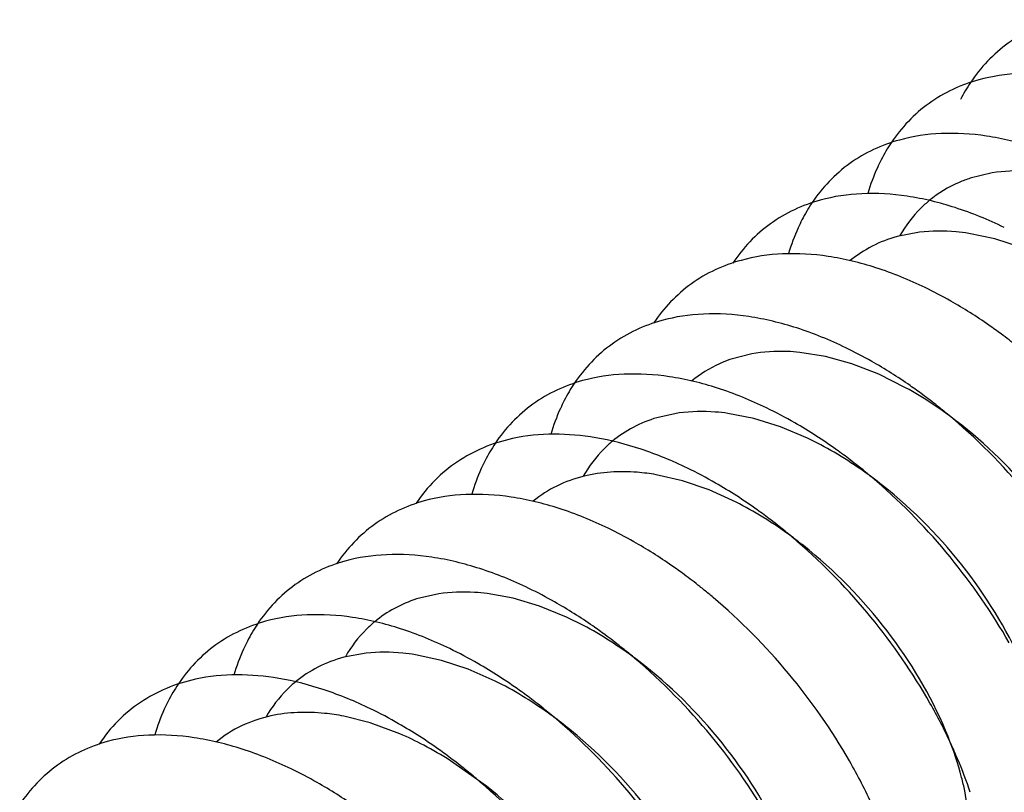
# Model space of a CAD drawing. Units: inches. Extents: x 0 to 22, y 0 to 17.
# Drawn here: x 13.7 to 13.9, y 3.9 to 4 of the extents above; entities that cross this region are included whole.
import ezdxf

# ---------------------------------------------------------------- set-up
doc = ezdxf.new("R2010")
doc.units = ezdxf.units.IN
doc.header["$LTSCALE"] = 1.21
doc.header["$MEASUREMENT"] = 0
doc.layers.get('0').update_dxf_attribs({"linetype": 'CONTINUOUS'})

msp = doc.modelspace()

# ---------------------------------------------------------------- linework, layer by layer
at = {"color": 6, "linetype": 'CONTINUOUS'}
for p, q in [((13.8497585425, 3.9737172621), (13.846418363, 3.9729116688)), ((13.838733348, 3.9647035072), (13.8353177807, 3.9640448938)), ((13.8501662313, 3.9636852431), (13.8462023241, 3.9645220035)), ((13.8542186264, 3.9623684088), (13.8501662313, 3.9636852431)), ((13.8131868881, 3.9461802157), (13.8098777461, 3.9453160323)), ((13.8244093869, 3.9457790733), (13.82049637, 3.9464127307)), ((13.8284310032, 3.9446592452), (13.8244093869, 3.9457790733)), ((13.8325125132, 3.9430697452), (13.8284310032, 3.9446592452)), ((13.8366041323, 3.9410302321), (13.8325125132, 3.9430697452)), ((13.8021528048, 3.9371852087), (13.7987686031, 3.9364644584)), ((13.8135272252, 3.9363461526), (13.8095778005, 3.9371218683)), ((13.8175717626, 3.9350852569), (13.8135272252, 3.9363461526)), ((13.8216614121, 3.9333607626), (13.8175717626, 3.9350852569)), ((13.802653633, 3.9268695168), (13.7986711934, 3.9277895013)), ((13.8067163399, 3.9254722766), (13.802653633, 3.9268695168)), ((13.8108099087, 3.9236148935), (13.8067163399, 3.9254722766)), ((13.7655766693, 3.9096574454), (13.7622228132, 3.9088779869)), ((13.7768900106, 3.9089979231), (13.7729550589, 3.9097156672)), ((13.7809254259, 3.9077963929), (13.7768900106, 3.9089979231)), ((13.7850123878, 3.9061256046), (13.7809254259, 3.9077963929)), ((13.7545550733, 3.9006359632), (13.751126465, 3.900003596)), ((13.7660130302, 3.8995393823), (13.7620432382, 3.9004018381)), ((13.7700687359, 3.8981977049), (13.7660130302, 3.8995393823)), ((13.7741612129, 3.8963961484), (13.7700687359, 3.8981977049)), ((13.7551432962, 3.8900405405), (13.7511436006, 3.8910433427)), ((13.7596825943, 3.8883619741), (13.7551432962, 3.8900405405)), ((13.7728364172, 3.880379359), (13.7673748551, 3.8842681047)), ((13.846234389, 3.8757516306), (13.8456040629, 3.8796829549))]:
    msp.add_line(p, q, dxfattribs=at)
for centre, radius, start, end in [((13.8679313481, 3.9731240636), 0.0258193211, 146.254868563, 152.9253785682), ((13.8558792475, 3.963968578), 0.0258193146, 146.2548664142, 152.9253780663), ((13.8438271014, 3.9548131222), 0.0258192538, 146.25486332, 152.9249840411), ((13.8099275639, 3.8951823335), 0.0678910638, 60.4058872601, 64.1160656931), ((13.8013899756, 3.8817968759), 0.083783874, 51.5301510745, 53.571549208), ((13.7978587897, 3.8859952788), 0.0679267414, 60.3682781478, 64.118006502), ((13.8076708687, 3.9273466244), 0.0258193146, 146.2548664144, 152.9253780661), ((13.8074694912, 3.8884400937), 0.0601211275, 56.4962890549, 61.0137936369), ((13.7893078278, 3.8726020936), 0.0838333357, 51.5307767153, 53.4853687644), ((13.7856549601, 3.876555817), 0.0682484672, 60.0355995066, 64.1074661006), ((13.804287825, 3.8836982568), 0.0658313692, 51.6327105908, 56.4653211333), ((13.7876163703, 3.8704631964), 0.0865602152, 50.2651467173, 51.5349346163), ((13.7979277817, 3.8836151757), 0.0551172262, 59.6871748709, 64.4941803251), ((13.7956216078, 3.9181895065), 0.0258225793, 146.2716960446, 152.9246141324), ((13.7946151701, 3.8780446163), 0.0615981562, 55.1920900926, 59.6423951234), ((13.7736028654, 3.8674003286), 0.0682484672, 60.0355995066, 64.1074661007), ((13.776961193, 3.8630568408), 0.0843217682, 51.5388447593, 52.6152887061), ((13.7751344214, 3.8607737855), 0.0872456922, 49.1357260014, 51.5320192765), ((13.7914647033, 3.8735358656), 0.0670985305, 51.6499790011, 55.1809561629), ((13.7847223185, 3.872398395), 0.0574777529, 58.3481632067, 63.0075666128), ((13.7649090983, 3.8539013524), 0.0843217682, 51.5388447592, 52.6152887061), ((13.7635173548, 3.852153398), 0.0865561111, 50.008073276, 51.5371386039), ((13.7617153278, 3.8585528146), 0.067899554, 60.3999423084, 64.115924231), ((13.7623077627, 3.8507051858), 0.0884430174, 49.1432717383, 50.0106812441), ((13.7531852838, 3.8451804043), 0.0837772737, 51.5297898844, 53.5772074211), ((13.7515058101, 3.8430540229), 0.086486899, 50.3835315796, 51.5350399944), ((13.7496602187, 3.8493917805), 0.067905856, 60.3898576686, 64.1186544989), ((13.7506604506, 3.8420289637), 0.0878155724, 49.8208914281, 50.3851095661), ((13.7594624898, 3.8907246707), 0.0258193146, 146.2548664144, 152.9253780662), ((13.7619346087, 3.8564694363), 0.0547569077, 60.2563326506, 65.0732798556), ((13.7589518929, 3.8513109527), 0.0607155741, 55.7297992789, 60.2275277035), ((13.7411200128, 3.8360072103), 0.083799344, 51.5302698447, 53.5419807763), ((13.7374465813, 3.8399338634), 0.0682484672, 60.0355995066, 64.1074661007), ((13.7556980984, 3.8466020277), 0.0664391989, 51.6285576893, 55.6976075581), ((13.73943748, 3.8338779605), 0.0865131181, 50.3386320959, 51.5350988769), ((13.7385317577, 3.8327816741), 0.0879351486, 49.6926956327, 50.3402292821), ((13.747413229, 3.8815675529), 0.0258225793, 146.2716960444, 152.9246141324), ((13.749090681, 3.8458846302), 0.0563910013, 58.874047465, 63.6032794815), ((13.7456623248, 3.8402708231), 0.0629688041, 54.4686861034, 58.8441200016), ((13.7287528141, 3.8264348871), 0.0843217683, 51.5388447594, 52.615288706), ((13.7676376414, 3.8518015258), 0.0835556439, 24.840548421, 29.5701347583), ((13.7253944865, 3.830778375), 0.0682484672, 60.0355995066, 64.1074661006), ((13.7272867896, 3.8245951776), 0.0866741599, 49.8615434641, 51.5364177377), ((13.7434042107, 3.8370976191), 0.0668634496, 51.6518648802, 54.4742146879), ((13.7260803913, 3.8231557533), 0.0885522727, 49.1436004114, 49.8651848517), ((13.7389375809, 3.840338529), 0.0523125879, 62.2329726352, 66.6367764997), ((13.7885720865, 3.8661357187), 0.058692295, 21.8413301253, 22.801757216), ((13.7726880757, 3.8541585592), 0.0779822991, 22.9206891, 24.8278358969), ((13.7361907339, 3.8352060669), 0.0581337507, 57.559719175, 62.1940943935), ((13.7167007194, 3.8172793988), 0.0843217682, 51.5388447592, 52.6152887061), ((13.7560486518, 3.8428930564), 0.0830315529, 24.5602141201, 29.8573947095), ((13.7786336574, 3.8566089543), 0.0715518533, 18.6229720161, 22.9676312319), ((13.71348792, 3.8218949702), 0.0679401513, 60.3578167154, 64.1146998808), ((13.7152622036, 3.8154736508), 0.0866304569, 49.9159171682, 51.5366920668), ((13.7140546114, 3.8140309607), 0.0885118417, 49.1434858952, 49.9191763711)]:
    msp.add_arc(centre, radius, start, end, dxfattribs=at)
for points, knots in [([(13.8597708679, 3.997036495), (13.857085712, 3.9962941121), (13.8519178275, 3.9939063067), (13.8480016219, 3.9897689829), (13.8464621484, 3.9874666856)], [0, 0, 0, 0, 0.5014684583, 1, 1, 1, 1]), ([(13.8757184859, 3.9837305827), (13.8733005998, 3.9849008934), (13.8684832349, 3.9868697067), (13.8611775204, 3.9886571876), (13.8542136446, 3.9891007452), (13.8497769748, 3.9884500518), (13.8477187729, 3.9878810071)], [0, 0, 0, 0, 0.2791054376, 0.5387616642, 0.7781247758, 1, 1, 1, 1]), ([(13.8477187729, 3.9878810071), (13.8450336171, 3.9871386243), (13.8398657331, 3.9847508179), (13.8359495273, 3.9806134945), (13.8344100537, 3.9783111972)], [0, 0, 0, 0, 0.5014684406, 1, 1, 1, 1]), ([(13.8636663912, 3.9745750943), (13.8612485051, 3.975745405), (13.8564311402, 3.9777142182), (13.8491254257, 3.9795016992), (13.8421615499, 3.9799452568), (13.8377248801, 3.9792945634), (13.8356666782, 3.9787255187)], [0, 0, 0, 0, 0.2791054376, 0.5387616642, 0.7781247758, 1, 1, 1, 1]), ([(13.8356666782, 3.9787255187), (13.8329815224, 3.9779831359), (13.8278136384, 3.9755953295), (13.8238974326, 3.9714580061), (13.822357959, 3.9691557088)], [0, 0, 0, 0, 0.5014684406, 1, 1, 1, 1]), ([(13.8328893556, 3.9757202535), (13.8326841209, 3.9753200989), (13.8318852743, 3.9736631219), (13.831247281, 3.9719298581), (13.8308507861, 3.9705982792)], [0, 0, 0, 0, 0.2445343995, 1, 1, 1, 1]), ([(13.8571163564, 3.9738281826), (13.856481405, 3.9739015198), (13.8540332941, 3.9741103677), (13.8515533989, 3.9740060537), (13.8497585425, 3.9737172621)], [0, 0, 0, 0, 0.2601314661, 1, 1, 1, 1]), ([(13.846418363, 3.9729116688), (13.8458450654, 3.9727236009), (13.8436251672, 3.9718874386), (13.8415614936, 3.9706335105), (13.840199511, 3.9695064708)], [0, 0, 0, 0, 0.2544538241, 1, 1, 1, 1]), ([(13.8516142964, 3.9654196059), (13.8491964104, 3.9665899166), (13.8443790455, 3.9685587298), (13.8370733309, 3.9703462108), (13.8301094552, 3.9707897684), (13.8256727854, 3.970139075), (13.8236145835, 3.9695700303)], [0, 0, 0, 0, 0.2791054376, 0.5387616642, 0.7781247758, 1, 1, 1, 1]), ([(13.8236145835, 3.9695700303), (13.8209294277, 3.9688276475), (13.8157615437, 3.9664398411), (13.8118453379, 3.9623025177), (13.8103058643, 3.9600002204)], [0, 0, 0, 0, 0.5014684406, 1, 1, 1, 1]), ([(13.840199511, 3.9695064708), (13.839757759, 3.9691409214), (13.8380341172, 3.9675760507), (13.8366084771, 3.9656903188), (13.8357342891, 3.9641710537)], [0, 0, 0, 0, 0.2464898816, 1, 1, 1, 1]), ([(13.8208373445, 3.9665649281), (13.8206321007, 3.9661647624), (13.8198332189, 3.964507737), (13.8191952012, 3.9627744187), (13.8187986932, 3.961442797)], [0, 0, 0, 0, 0.2445342483, 1, 1, 1, 1]), ([(13.8462023241, 3.9645220035), (13.8455605985, 3.9646190529), (13.8430844332, 3.9649192449), (13.8405665096, 3.9649153895), (13.838733348, 3.9647035072)], [0, 0, 0, 0, 0.2601930493, 1, 1, 1, 1]), ([(13.8353177807, 3.9640448938), (13.8340039535, 3.9636817785), (13.8314679938, 3.9627062249), (13.8291940619, 3.9612145768), (13.8281655589, 3.9603671035)], [0, 0, 0, 0, 0.5056394414, 1, 1, 1, 1]), ([(13.811562489, 3.9604145414), (13.8088773332, 3.9596721585), (13.8037094487, 3.9572843531), (13.799793243, 3.9531470293), (13.7982537696, 3.950844732)], [0, 0, 0, 0, 0.5014684583, 1, 1, 1, 1]), ([(13.8395653763, 3.9562625808), (13.8371472371, 3.957433178), (13.8323293482, 3.9594024935), (13.8250227914, 3.9611905259), (13.8180581011, 3.9616343574), (13.8136209133, 3.9609836477), (13.811562489, 3.9604145414)], [0, 0, 0, 0, 0.2791080935, 0.5387657618, 0.7781278229, 1, 1, 1, 1]), ([(13.8511423892, 3.9492092997), (13.8505160014, 3.9496714678), (13.8480288348, 3.9514523674), (13.8454390631, 3.9530910429), (13.8434557369, 3.9542167146)], [0, 0, 0, 0, 0.2544783774, 1, 1, 1, 1]), ([(13.799510394, 3.9512590535), (13.7968252383, 3.9505166707), (13.7916573543, 3.9481288643), (13.7877411485, 3.9439915409), (13.7862016749, 3.9416892436)], [0, 0, 0, 0, 0.5014684406, 1, 1, 1, 1]), ([(13.827510107, 3.9471086291), (13.825092221, 3.9482789398), (13.8202748561, 3.950247753), (13.8129691415, 3.952035234), (13.8060052658, 3.9524787916), (13.8015685959, 3.9518280982), (13.799510394, 3.9512590535)], [0, 0, 0, 0, 0.2791054376, 0.5387616642, 0.7781247758, 1, 1, 1, 1]), ([(13.8098777461, 3.9453160323), (13.809340184, 3.9451275616), (13.8072553037, 3.9442964436), (13.805317113, 3.9430952508), (13.8040278878, 3.9420276257)], [0, 0, 0, 0, 0.2539041649, 1, 1, 1, 1]), ([(13.82049637, 3.9464127307), (13.8198646368, 3.9464760262), (13.8174285165, 3.9466444977), (13.8149657056, 3.946498721), (13.8131868881, 3.9461802157)], [0, 0, 0, 0, 0.2599898866, 1, 1, 1, 1]), ([(13.8391910135, 3.9399793596), (13.8385598568, 3.9404465244), (13.8360536775, 3.9422463965), (13.8334430664, 3.9439019546), (13.8314433457, 3.945038651)], [0, 0, 0, 0, 0.2544977882, 1, 1, 1, 1]), ([(13.8154580123, 3.9379531407), (13.8130401263, 3.9391234514), (13.8082227614, 3.9410922646), (13.8009170468, 3.9428797456), (13.7939531711, 3.9433233031), (13.7895165012, 3.9426726098), (13.7874582993, 3.9421035651)], [0, 0, 0, 0, 0.2791054376, 0.5387616642, 0.7781247758, 1, 1, 1, 1]), ([(13.7874582993, 3.9421035651), (13.7847720188, 3.9413608714), (13.7796019437, 3.9389715941), (13.7756849754, 3.9348314232), (13.7741454869, 3.9325276317)], [0, 0, 0, 0, 0.5014602805, 1, 1, 1, 1]), ([(13.7846809767, 3.9390982999), (13.7844733082, 3.9386934), (13.7836652485, 3.9370160608), (13.7830219233, 3.9352606824), (13.7826233254, 3.9339120021)], [0, 0, 0, 0, 0.2444664254, 1, 1, 1, 1]), ([(13.7987686031, 3.9364644584), (13.7975252607, 3.9360941686), (13.7951250559, 3.9351291934), (13.7929688527, 3.9336954203), (13.7919897045, 3.9328848916)], [0, 0, 0, 0, 0.5051030473, 1, 1, 1, 1]), ([(13.8095778005, 3.9371218683), (13.8089387601, 3.9372089635), (13.806473696, 3.9374712051), (13.8039707495, 3.9374288421), (13.8021528048, 3.9371852087)], [0, 0, 0, 0, 0.2601494055, 1, 1, 1, 1]), ([(13.8646574097, 3.9109147226), (13.8618951996, 3.9158569716), (13.8553885042, 3.9252611954), (13.8473356947, 3.9333826395), (13.8429487525, 3.9370289408)], [0, 0, 0, 0, 0.4981223714, 1, 1, 1, 1]), ([(13.8281583214, 3.93005695), (13.8274751017, 3.9305789833), (13.8247614377, 3.9325866454), (13.8219223179, 3.9344261801), (13.8197424635, 3.9356819143)], [0, 0, 0, 0, 0.2547261886, 1, 1, 1, 1]), ([(13.8660922939, 3.908770256), (13.8637808762, 3.9138614895), (13.8577096434, 3.923587501), (13.8496622906, 3.9317424549), (13.8451493732, 3.9353132067)], [0, 0, 0, 0, 0.4928014701, 1, 1, 1, 1]), ([(13.7767940716, 3.9332921835), (13.7752873686, 3.9329621738), (13.7723656613, 3.9320516947), (13.7683506053, 3.9298985816), (13.7648637131, 3.9270106141), (13.7629608088, 3.9246632701), (13.7621179997, 3.9234068554)], [0, 0, 0, 0, 0.2553371014, 0.5033159398, 0.7495476418, 1, 1, 1, 1]), ([(13.8034059176, 3.9287976523), (13.8011226804, 3.9299027899), (13.7965633646, 3.931780117), (13.7877209028, 3.9340776582), (13.7809171932, 3.9341952614), (13.7767940716, 3.9332921835)], [0, 0, 0, 0, 0.2778126462, 0.5377299217, 1, 1, 1, 1]), ([(13.7919897045, 3.9328848916), (13.7915512068, 3.9325219078), (13.7898405286, 3.9309679808), (13.7884240421, 3.9290980493), (13.7875515455, 3.9275926438)], [0, 0, 0, 0, 0.2465094645, 1, 1, 1, 1]), ([(13.7726289657, 3.9299429745), (13.7724237218, 3.9295428088), (13.7716248401, 3.9278857834), (13.7709868223, 3.9261524651), (13.7705903144, 3.9248208434)], [0, 0, 0, 0, 0.2445342483, 1, 1, 1, 1]), ([(13.7876824123, 3.9275715403), (13.7862595547, 3.9272208431), (13.7835108173, 3.9262381143), (13.7810568088, 3.9246509229), (13.7799556032, 3.9237425354)], [0, 0, 0, 0, 0.5065532271, 1, 1, 1, 1]), ([(13.7986711934, 3.9277895013), (13.7977092406, 3.9279553061), (13.7940634739, 3.9284274297), (13.7903055356, 3.9282180714), (13.7876824123, 3.9275715403)], [0, 0, 0, 0, 0.2654161214, 1, 1, 1, 1]), ([(13.8161062267, 3.9209014616), (13.8154230069, 3.9214234949), (13.812709343, 3.923431157), (13.8098702231, 3.9252706917), (13.8076903688, 3.9265264259)], [0, 0, 0, 0, 0.2547261886, 1, 1, 1, 1]), ([(13.8523624476, 3.9021907702), (13.8497563164, 3.9067939828), (13.843684101, 3.9155850764), (13.8362537209, 3.9232627549), (13.8322166068, 3.9267543503)], [0, 0, 0, 0, 0.4977508254, 1, 1, 1, 1]), ([(13.8547307911, 3.8980369552), (13.852464607, 3.9034304497), (13.8462587875, 3.9137688401), (13.8378540292, 3.9223944354), (13.8330969212, 3.9261568807)], [0, 0, 0, 0, 0.490981981, 1, 1, 1, 1]), ([(13.7913569974, 3.9196406272), (13.7889388582, 3.9208112244), (13.7841209694, 3.9227805399), (13.7768144126, 3.9245685722), (13.7698497223, 3.9250124038), (13.7654125344, 3.9243616941), (13.7633541102, 3.9237925878)], [0, 0, 0, 0, 0.2791080935, 0.5387657618, 0.7781278229, 1, 1, 1, 1]), ([(13.7633541102, 3.9237925878), (13.7606689543, 3.9230502048), (13.7555010698, 3.9206623995), (13.7515848642, 3.9165250757), (13.7500453907, 3.9142227784)], [0, 0, 0, 0, 0.5014684583, 1, 1, 1, 1]), ([(13.8210450552, 3.9170019196), (13.8205457215, 3.9173971068), (13.8185560873, 3.9189271914), (13.8164789481, 3.9203441498), (13.8148841296, 3.9213264772)], [0, 0, 0, 0, 0.2537160596, 1, 1, 1, 1]), ([(13.8029271211, 3.91259243), (13.802301798, 3.9130537161), (13.7998188238, 3.9148313233), (13.7972335992, 3.9164671702), (13.7952538197, 3.9175910987)], [0, 0, 0, 0, 0.2544701119, 1, 1, 1, 1]), ([(13.8403103529, 3.8930352817), (13.8377042217, 3.8976384944), (13.8316320063, 3.906429588), (13.8242016262, 3.9141072665), (13.820164512, 3.9175988619)], [0, 0, 0, 0, 0.4977508254, 1, 1, 1, 1]), ([(13.842677653, 3.8888815572), (13.8404106753, 3.894274572), (13.8342068629, 3.9046139787), (13.8258009337, 3.9132379801), (13.8210450552, 3.9170019196)], [0, 0, 0, 0, 0.4909777489, 1, 1, 1, 1]), ([(13.7793017282, 3.9104866755), (13.7768838421, 3.9116569862), (13.7720664772, 3.9136257994), (13.7647607627, 3.9154132804), (13.757796887, 3.9158568379), (13.7533602171, 3.9152061446), (13.7513020152, 3.9146370999)], [0, 0, 0, 0, 0.2791054376, 0.5387616642, 0.7781247758, 1, 1, 1, 1]), ([(13.7513020152, 3.9146370999), (13.7486168594, 3.9138947171), (13.7434489754, 3.9115069106), (13.7395327696, 3.9073695873), (13.737993296, 3.90506729)], [0, 0, 0, 0, 0.5014684406, 1, 1, 1, 1]), ([(13.7729550589, 3.9097156672), (13.7723188136, 3.9097933048), (13.7698655469, 3.9100189233), (13.7673785378, 3.9099326853), (13.7655766693, 3.9096574454)], [0, 0, 0, 0, 0.2601598606, 1, 1, 1, 1]), ([(13.7622228132, 3.9088779869), (13.7610543085, 3.9085058073), (13.7587981064, 3.9075588858), (13.7567683078, 3.9061897868), (13.7558401885, 3.9054224109)], [0, 0, 0, 0, 0.5045405005, 1, 1, 1, 1]), ([(13.7909164019, 3.9034063919), (13.790288652, 3.903870069), (13.7877960309, 3.9056567232), (13.7852002668, 3.9073005579), (13.7832122152, 3.9084296396)], [0, 0, 0, 0, 0.2544819369, 1, 1, 1, 1]), ([(13.828059193, 3.8842297318), (13.825375571, 3.8889180296), (13.8191272651, 3.8978506065), (13.8114727553, 3.9056137702), (13.8073172267, 3.909122812)], [0, 0, 0, 0, 0.4982989785, 1, 1, 1, 1]), ([(13.7672496335, 3.9013311871), (13.7648317474, 3.9025014978), (13.7600143825, 3.904470311), (13.752708668, 3.906257792), (13.7457447922, 3.9067013495), (13.7413081224, 3.9060506562), (13.7392499205, 3.9054816115)], [0, 0, 0, 0, 0.2791054376, 0.5387616642, 0.7781247758, 1, 1, 1, 1]), ([(13.7392499205, 3.9054816115), (13.73656364, 3.9047389177), (13.7313935648, 3.9023496405), (13.7274765965, 3.8982094696), (13.725937108, 3.895905678)], [0, 0, 0, 0, 0.5014602805, 1, 1, 1, 1]), ([(13.7558401885, 3.9054224109), (13.7553991021, 3.9050577175), (13.7536779737, 3.9034967344), (13.7522537153, 3.9016157651), (13.7513798409, 3.900100248)], [0, 0, 0, 0, 0.2465077735, 1, 1, 1, 1]), ([(13.7364725979, 3.9024763463), (13.7362649294, 3.9020714464), (13.7354568697, 3.9003941072), (13.7348135444, 3.8986387288), (13.7344149466, 3.8972900484)], [0, 0, 0, 0, 0.2444664254, 1, 1, 1, 1]), ([(13.7620432382, 3.9004018381), (13.7614003299, 3.9005031655), (13.7589193469, 3.9008200568), (13.7563948126, 3.900834213), (13.7545550733, 3.9006359632)], [0, 0, 0, 0, 0.2602092508, 1, 1, 1, 1]), ([(13.751126465, 3.900003596), (13.7497767428, 3.899642808), (13.7471713671, 3.8986603325), (13.7448383279, 3.8971354552), (13.7437861559, 3.8962666358)], [0, 0, 0, 0, 0.5059007175, 1, 1, 1, 1]), ([(13.7799499426, 3.8934349964), (13.7792667228, 3.8939570297), (13.7765530588, 3.8959646918), (13.773713939, 3.8978042265), (13.7715340847, 3.8990599607)], [0, 0, 0, 0, 0.2547261886, 1, 1, 1, 1]), ([(13.8163008875, 3.8745567945), (13.8136187092, 3.8793170502), (13.8073404239, 3.88839263), (13.7996170232, 3.8962760851), (13.7954158624, 3.8998397757)], [0, 0, 0, 0, 0.4979422548, 1, 1, 1, 1]), ([(13.7551975387, 3.8921756987), (13.7529143015, 3.8932808363), (13.7483549857, 3.8951581634), (13.7395125239, 3.8974557045), (13.7327088143, 3.8975733078), (13.7285856927, 3.8966702299)], [0, 0, 0, 0, 0.2778126462, 0.5377299217, 1, 1, 1, 1]), ([(13.8182116292, 3.8714136559), (13.81591705, 3.876645363), (13.8097828052, 3.8866570195), (13.8015665741, 3.8950297568), (13.7969407022, 3.898690556)], [0, 0, 0, 0, 0.4919744417, 1, 1, 1, 1]), ([(13.7285856927, 3.8966702299), (13.7270789898, 3.8963402202), (13.7241572824, 3.8954297411), (13.7201422265, 3.893276628), (13.7166553343, 3.8903886604), (13.71475243, 3.8880413165), (13.7139096209, 3.8867849018)], [0, 0, 0, 0, 0.2553371014, 0.5033159398, 0.7495476418, 1, 1, 1, 1]), ([(13.7437861559, 3.8962666358), (13.743343332, 3.8959009789), (13.7416155829, 3.8943343139), (13.7401911794, 3.8924424075), (13.7393152582, 3.8909204834)], [0, 0, 0, 0, 0.2464439784, 1, 1, 1, 1]), ([(13.7244205868, 3.8933210209), (13.724215343, 3.8929208552), (13.7234164612, 3.8912638298), (13.7227784435, 3.8895305115), (13.7223819355, 3.8881988898)], [0, 0, 0, 0, 0.2445342483, 1, 1, 1, 1]), ([(13.7511436006, 3.8910433427), (13.7501763022, 3.8912294872), (13.7465090524, 3.8917797081), (13.7427165381, 3.8916660985), (13.7400542798, 3.891084424)], [0, 0, 0, 0, 0.2655033506, 1, 1, 1, 1]), ([(13.7400542798, 3.891084424), (13.7385193241, 3.8907490529), (13.7355524447, 3.8897621453), (13.73290869, 3.8880823887), (13.7317340116, 3.8871104534)], [0, 0, 0, 0, 0.5075143541, 1, 1, 1, 1]), ([(13.7678978479, 3.884279508), (13.7672146281, 3.8848015413), (13.7645009641, 3.8868092034), (13.7616618443, 3.8886487381), (13.75948199, 3.8899044723)], [0, 0, 0, 0, 0.2547261886, 1, 1, 1, 1]), ([(13.8041540688, 3.8655688165), (13.8015479375, 3.8701720292), (13.7954757221, 3.8789631228), (13.7880453421, 3.8866408013), (13.7840082279, 3.8901323967)], [0, 0, 0, 0, 0.4977508254, 1, 1, 1, 1]), ([(13.7431486186, 3.8830186736), (13.7407304794, 3.8841892708), (13.7359125905, 3.8861585863), (13.7286060338, 3.8879466186), (13.7216413434, 3.8883904502), (13.7172041556, 3.8877397404), (13.7151457313, 3.8871706342)], [0, 0, 0, 0, 0.2791080935, 0.5387657618, 0.7781278229, 1, 1, 1, 1]), ([(13.8065216269, 3.8614150789), (13.8042562508, 3.8668088151), (13.7980501227, 3.8771470504), (13.789646185, 3.8857734048), (13.7848888434, 3.8895356409)], [0, 0, 0, 0, 0.4909759264, 1, 1, 1, 1]), ([(13.7151457313, 3.8871706342), (13.7124605755, 3.8864282512), (13.707292691, 3.8840404459), (13.7033764853, 3.8799031221), (13.7018370119, 3.8776008248)], [0, 0, 0, 0, 0.5014684583, 1, 1, 1, 1]), ([(13.8456040629, 3.8796829549), (13.8454606636, 3.8803628581), (13.8447954317, 3.883179032), (13.8438690197, 3.8859310943), (13.8430513136, 3.8879714534)], [0, 0, 0, 0, 0.2401890171, 1, 1, 1, 1]), ([(13.7548886832, 3.8758447458), (13.7542534932, 3.8763158254), (13.7517313612, 3.8781304257), (13.7491032913, 3.8797989063), (13.7470898882, 3.8809438643)], [0, 0, 0, 0, 0.254525824, 1, 1, 1, 1]), ([(13.7921019741, 3.8564133281), (13.7894958428, 3.8610165408), (13.7834236274, 3.8698076344), (13.7759932474, 3.8774853129), (13.7719561332, 3.8809769083)], [0, 0, 0, 0, 0.4977508254, 1, 1, 1, 1]), ([(13.7933037827, 3.8548602279), (13.7909730397, 3.8597528808), (13.7850022974, 3.8690843421), (13.7771913748, 3.8769338304), (13.7728364172, 3.880379359)], [0, 0, 0, 0, 0.4939080721, 1, 1, 1, 1])]:
    msp.add_open_spline(points, degree=3, knots=knots, dxfattribs=at)

doc.saveas('drawing.dxf')
